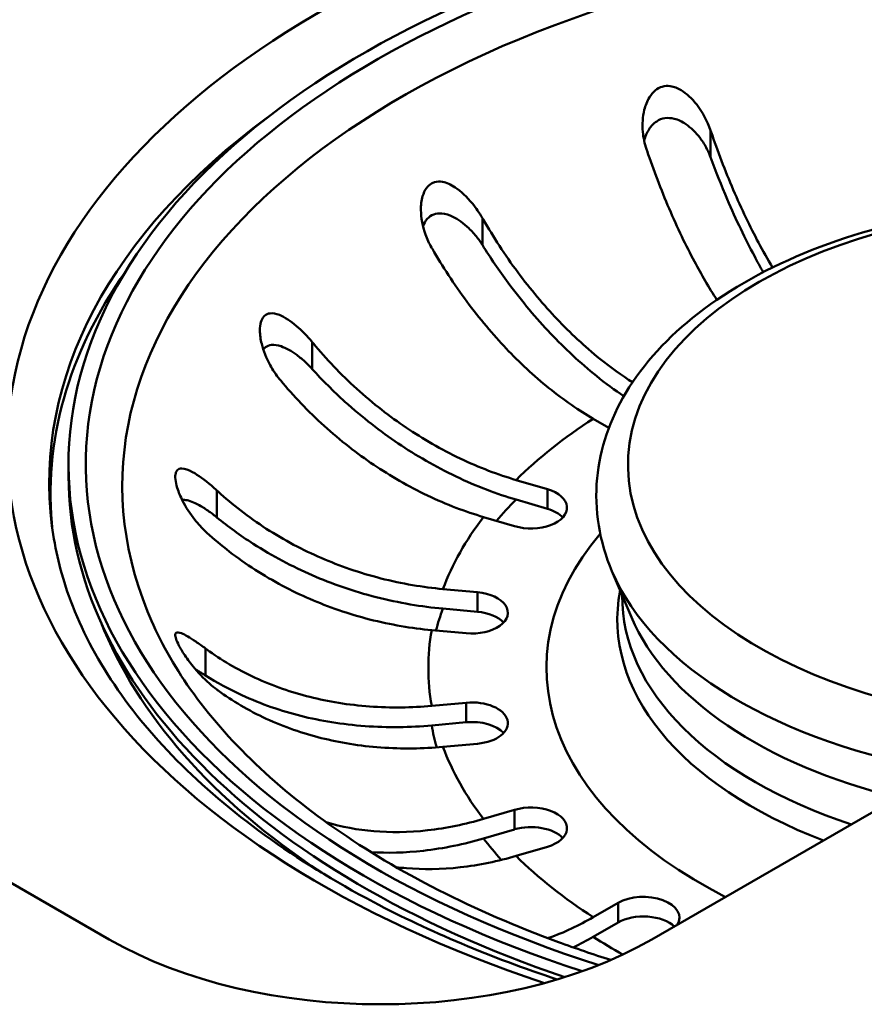
# Model space of a CAD drawing. Units: millimetres. Extents: x 0 to 2100, y 0 to 2970.
# Drawn here: x 1380 to 1415, y 1439 to 1480 of the extents above; entities that cross this region are included whole.
import ezdxf

# ---------------------------------------------------------------- set-up
doc = ezdxf.new("R2010")
doc.units = ezdxf.units.MM
doc.header["$LTSCALE"] = 10
doc.layers.add('Visible Edges(ISO)', color=7, linetype='Continuous', lineweight=50)
doc.layers.add('Visible Tangent Edges(ISO)', color=7, linetype='Continuous', lineweight=50)

msp = doc.modelspace()

# ---------------------------------------------------------------- linework, layer by layer
at = {"layer": 'Visible Edges(ISO)'}
for p, q in [((1047.227, 1635.598), (1383.81, 1441.272)), ((1406.438, 1441.272), (1679.381, 1598.856)), ((1404.643, 1462.61), (1403.992, 1462.985)), ((1382.115, 1461.084), (1382.115, 1460.594)), ((1400.776, 1460.43), (1402.076, 1460.048)), ((1400.776, 1459.613), (1402.076, 1459.231)), ((1400.714, 1458.504), (1399.414, 1458.887)), ((1405.584, 1454.709), (1404.771, 1456.625)), ((1397.724, 1455.882), (1399.164, 1455.751)), ((1397.724, 1455.066), (1399.164, 1454.934)), ((1398.695, 1454.04), (1397.254, 1454.172)), ((1397.254, 1451.013), (1398.695, 1451.144)), ((1397.254, 1450.196), (1398.695, 1450.328)), ((1399.164, 1449.434), (1397.724, 1449.302)), ((1399.414, 1446.298), (1400.714, 1446.68)), ((1399.414, 1445.481), (1400.714, 1445.863)), ((1402.076, 1445.137), (1400.776, 1444.754)), ((1403.992, 1442.199), (1405.023, 1442.794)), ((1403.992, 1441.382), (1405.023, 1441.978))]:
    msp.add_line(p, q, dxfattribs=at)
for centre, major_axis, start_param, end_param in [((1424.115, 1462.987), (-57, 0), 3.677116, 6.809327), ((1424.115, 1461.084), (-42, 0), 3.643089, 7.341881), ((1424.115, 1459.865), (-42.748, 0), 5.897755, 6.346637), ((1424.115, 1460.594), (-42, 0), 0, 1.038555), ((1401.395, 1459.276), (1.5, 0), 4.24115, 7.382743), ((1401.395, 1458.46), (1.5, 0), 0.490883, 1.099557), ((1398.929, 1454.895), (1.5, 0), 4.555309, 7.696902), ((1398.929, 1454.079), (1.5, 0), 0.490883, 1.413717), ((1424.115, 1459.865), (-41.702, 0), 0.224008, 0.716044), ((1398.929, 1450.289), (1.5, 0), 4.869469, 8.011061), ((1398.929, 1449.473), (1.5, 0), 0.490883, 1.727876), ((1401.395, 1445.908), (1.5, 0), 5.183628, 8.325221), ((1401.395, 1445.092), (1.5, 0), 0.490883, 2.042035), ((1406.084, 1442.182), (1.5, 0), 5.926354, 8.63938), ((1406.084, 1441.365), (1.5, 0), 0.540048, 2.356194), ((1395.124, 1447.804), (16, 0), 3.926991, 5.497787)]:
    msp.add_ellipse(centre, major_axis=major_axis, ratio=0.57735, start_param=start_param, end_param=end_param, dxfattribs=at)
for points, knots in [([(1363.283, 1467.035), (1363.736, 1470.71), (1365.184, 1474.32), (1369.968, 1481.15), (1373.274, 1484.326), (1382.474, 1490.665), (1388.718, 1493.571), (1402.78, 1497.838), (1410.464, 1499.158), (1418.369, 1499.591)], [-8.593616, -8.593616, -8.593616, -8.593616, -6.679578, -6.679578, -4.765681, -4.765681, -2.382329, -2.382329, -0.000002, -0.000002, -0.000002, -0.000002]), ([(1406.208, 1474.226), (1406.129, 1474.46), (1406.078, 1474.704), (1406.028, 1475.271), (1406.051, 1475.585), (1406.165, 1476.048), (1406.234, 1476.232), (1406.4, 1476.502), (1406.483, 1476.602), (1406.666, 1476.751), (1406.76, 1476.803), (1406.864, 1476.833), (1406.973, 1476.865), (1407.087, 1476.872), (1407.36, 1476.835), (1407.515, 1476.771), (1407.885, 1476.548), (1408.107, 1476.34), (1408.545, 1475.777), (1408.748, 1475.406), (1408.881, 1475.012), (1408.881, 1475.012), (1408.881, 1475.012)], [-0.2854381, -0.2854381, -0.2854381, -0.2854381, -0.2201544, -0.2201544, -0.1332599, -0.1332599, -0.0750583, -0.0750583, -0.0347681, -0.0347681, 0, 0, 0, 0.0369284, 0.0369284, 0.0886004, 0.0886004, 0.1712832, 0.1712832, 0.2708194, 0.2708194, 0.2708568, 0.2708568, 0.2708568, 0.2708568]), ([(1406.112, 1474.576), (1406.159, 1474.758), (1406.229, 1474.924), (1406.403, 1475.193), (1406.508, 1475.305), (1406.74, 1475.456), (1406.856, 1475.501), (1407.108, 1475.538), (1407.237, 1475.529), (1407.535, 1475.456), (1407.698, 1475.375), (1408.067, 1475.125), (1408.275, 1474.92), (1408.559, 1474.536), (1408.651, 1474.387), (1408.762, 1474.17), (1408.793, 1474.106), (1408.842, 1473.991), (1408.862, 1473.94), (1408.881, 1473.889)], [0.1537183, 0.1537183, 0.1537183, 0.1537183, 0.2143799, 0.2143799, 0.2700292, 0.2700292, 0.3165424, 0.3165424, 0.3637672, 0.3637672, 0.4265871, 0.4265871, 0.5188273, 0.5188273, 0.5715675, 0.5715675, 0.5931336, 0.5931336, 0.6099437, 0.6099437, 0.6099437, 0.6099437]), ([(1408.881, 1475.012), (1408.889, 1474.988), (1408.897, 1474.964), (1409.171, 1474.162), (1409.488, 1473.329), (1410.169, 1471.739), (1410.534, 1470.981), (1411.065, 1469.985), (1411.261, 1469.636), (1411.465, 1469.295)], [0.9845387, 0.9845387, 0.9845387, 0.9845387, 0.9921322, 0.9921322, 1.2403641, 1.2403641, 1.488596, 1.488596, 1.6200004, 1.6200004, 1.6200004, 1.6200004]), ([(1409.142, 1467.944), (1408.813, 1468.456), (1408.495, 1469.005), (1407.861, 1470.195), (1407.496, 1470.952), (1406.815, 1472.542), (1406.498, 1473.375), (1406.224, 1474.178), (1406.216, 1474.202), (1406.208, 1474.226)], [6.2517855, 6.2517855, 6.2517855, 6.2517855, 6.4569495, 6.4569495, 6.7051813, 6.7051813, 6.9534132, 6.9534132, 6.9610067, 6.9610067, 6.9610067, 6.9610067]), ([(1408.881, 1473.889), (1409.095, 1473.308), (1409.33, 1472.715), (1409.942, 1471.286), (1410.334, 1470.473), (1410.826, 1469.549), (1410.95, 1469.323), (1411.079, 1469.099)], [1.1535762, 1.1535762, 1.1535762, 1.1535762, 1.3329217, 1.3329217, 1.5996712, 1.5996712, 1.6849502, 1.6849502, 1.6849502, 1.6849502]), ([(1397.245, 1470.131), (1397.148, 1470.301), (1397.066, 1470.48), (1396.873, 1471.014), (1396.809, 1471.37), (1396.804, 1471.888), (1396.825, 1472.087), (1396.913, 1472.389), (1396.964, 1472.505), (1397.093, 1472.684), (1397.163, 1472.751), (1397.245, 1472.798), (1397.286, 1472.822), (1397.329, 1472.84), (1397.48, 1472.885), (1397.593, 1472.885), (1397.874, 1472.833), (1398.052, 1472.752), (1398.476, 1472.471), (1398.724, 1472.237), (1399.104, 1471.772), (1399.245, 1471.568), (1399.367, 1471.356)], [-0.279083, -0.279083, -0.279083, -0.279083, -0.2296684, -0.2296684, -0.1342653, -0.1342653, -0.0753338, -0.0753338, -0.0347756, -0.0347756, 0, 0, 0, 0.0172496, 0.0172496, 0.0586938, 0.0586938, 0.1205966, 0.1205966, 0.2055353, 0.2055353, 0.2624883, 0.2624883, 0.2624883, 0.2624883]), ([(1404.771, 1456.625), (1404.246, 1457.863), (1404.026, 1459.193), (1404.266, 1461.743), (1404.685, 1462.956), (1406.085, 1465.294), (1407.112, 1466.403), (1409.71, 1468.423), (1411.321, 1469.313), (1414.92, 1470.739), (1416.911, 1471.271), (1421.053, 1471.929), (1423.202, 1472.056), (1427.456, 1471.901), (1429.56, 1471.62), (1433.532, 1470.668), (1435.399, 1469.996), (1438.711, 1468.301), (1440.157, 1467.275), (1442.301, 1465.072), (1443.073, 1463.928), (1443.553, 1462.701)], [3.686748, 3.686748, 3.686748, 3.686748, 3.981231, 3.981231, 4.259844, 4.259844, 4.565676, 4.565676, 4.89626, 4.89626, 5.229585, 5.229585, 5.560731, 5.560731, 5.891215, 5.891215, 6.223115, 6.223115, 6.556794, 6.556794, 6.846448, 6.846448, 6.846448, 6.846448]), ([(1396.895, 1471.01), (1396.937, 1471.125), (1396.995, 1471.23), (1397.147, 1471.401), (1397.237, 1471.465), (1397.445, 1471.544), (1397.558, 1471.557), (1397.83, 1471.536), (1397.988, 1471.485), (1398.363, 1471.303), (1398.59, 1471.137), (1398.927, 1470.81), (1399.043, 1470.68), (1399.193, 1470.487), (1399.235, 1470.43), (1399.307, 1470.326), (1399.337, 1470.28), (1399.367, 1470.233)], [0.22295, 0.22295, 0.22295, 0.22295, 0.2700292, 0.2700292, 0.3165424, 0.3165424, 0.3637672, 0.3637672, 0.4265871, 0.4265871, 0.5188273, 0.5188273, 0.5715675, 0.5715675, 0.5931336, 0.5931336, 0.6099437, 0.6099437, 0.6099437, 0.6099437]), ([(1399.367, 1471.356), (1399.379, 1471.334), (1399.392, 1471.312), (1399.818, 1470.573), (1400.311, 1469.814), (1401.372, 1468.383), (1401.941, 1467.712), (1403.022, 1466.57), (1403.635, 1465.995), (1404.719, 1465.121), (1405.183, 1464.789), (1405.628, 1464.505)], [0.9845387, 0.9845387, 0.9845387, 0.9845387, 0.9921322, 0.9921322, 1.2403641, 1.2403641, 1.488596, 1.488596, 1.7370846, 1.7370846, 1.9184107, 1.9184107, 1.9184107, 1.9184107]), ([(1403.992, 1462.985), (1403.407, 1463.324), (1402.767, 1463.76), (1401.514, 1464.77), (1400.901, 1465.345), (1399.819, 1466.487), (1399.251, 1467.159), (1398.19, 1468.59), (1397.697, 1469.349), (1397.271, 1470.087), (1397.258, 1470.109), (1397.245, 1470.131)], [5.959972, 5.959972, 5.959972, 5.959972, 6.208461, 6.208461, 6.456949, 6.456949, 6.705181, 6.705181, 6.953413, 6.953413, 6.961007, 6.961007, 6.961007, 6.961007]), ([(1399.367, 1470.233), (1399.7, 1469.702), (1400.065, 1469.164), (1401.019, 1467.878), (1401.629, 1467.156), (1402.792, 1465.929), (1403.451, 1465.312), (1404.504, 1464.462), (1404.89, 1464.178), (1405.266, 1463.924)], [1.1535762, 1.1535762, 1.1535762, 1.1535762, 1.3329217, 1.3329217, 1.5996712, 1.5996712, 1.8666985, 1.8666985, 2.0177196, 2.0177196, 2.0177196, 2.0177196]), ([(1390.913, 1464.638), (1390.763, 1464.82), (1390.63, 1465.019), (1390.356, 1465.52), (1390.239, 1465.823), (1390.122, 1466.294), (1390.094, 1466.489), (1390.093, 1466.794), (1390.107, 1466.914), (1390.165, 1467.109), (1390.205, 1467.186), (1390.257, 1467.245), (1390.268, 1467.257), (1390.279, 1467.269), (1390.355, 1467.337), (1390.431, 1467.369), (1390.63, 1467.396), (1390.763, 1467.371), (1391.126, 1467.227), (1391.372, 1467.065), (1391.848, 1466.659), (1392.071, 1466.429), (1392.275, 1466.181)], [-0.2781463, -0.2781463, -0.2781463, -0.2781463, -0.2181443, -0.2181443, -0.1325019, -0.1325019, -0.0747713, -0.0747713, -0.0346802, -0.0346802, 0, 0, 0, 0.0070238, 0.0070238, 0.046038, 0.046038, 0.100603, 0.100603, 0.183487, 0.183487, 0.2586453, 0.2586453, 0.2586453, 0.2586453]), ([(1390.234, 1465.878), (1390.26, 1465.911), (1390.288, 1465.94), (1390.393, 1466.022), (1390.479, 1466.053), (1390.698, 1466.076), (1390.836, 1466.053), (1391.179, 1465.936), (1391.403, 1465.812), (1391.761, 1465.548), (1391.889, 1465.441), (1392.063, 1465.277), (1392.113, 1465.228), (1392.2, 1465.139), (1392.238, 1465.099), (1392.275, 1465.058)], [0.2955791, 0.2955791, 0.2955791, 0.2955791, 0.3165424, 0.3165424, 0.3637672, 0.3637672, 0.4265871, 0.4265871, 0.5188273, 0.5188273, 0.5715675, 0.5715675, 0.5931336, 0.5931336, 0.6099437, 0.6099437, 0.6099437, 0.6099437]), ([(1392.275, 1466.181), (1392.291, 1466.162), (1392.307, 1466.142), (1392.844, 1465.492), (1393.465, 1464.835), (1394.802, 1463.623), (1395.518, 1463.069), (1396.881, 1462.151), (1397.654, 1461.703), (1399.232, 1460.951), (1400.038, 1460.647), (1400.776, 1460.43)], [0.984539, 0.984539, 0.984539, 0.984539, 0.992132, 0.992132, 1.240364, 1.240364, 1.488596, 1.488596, 1.737085, 1.737085, 1.985573, 1.985573, 1.985573, 1.985573]), ([(1392.275, 1465.058), (1392.694, 1464.596), (1393.155, 1464.134), (1394.356, 1463.045), (1395.126, 1462.449), (1396.591, 1461.463), (1397.421, 1460.981), (1399.117, 1460.173), (1399.983, 1459.847), (1400.776, 1459.613)], [1.1535762, 1.1535762, 1.1535762, 1.1535762, 1.3329217, 1.3329217, 1.5996712, 1.5996712, 1.8666985, 1.8666985, 2.1337257, 2.1337257, 2.1337257, 2.1337257]), ([(1399.414, 1458.887), (1398.676, 1459.104), (1397.87, 1459.407), (1396.292, 1460.159), (1395.519, 1460.607), (1394.156, 1461.526), (1393.44, 1462.08), (1392.103, 1463.292), (1391.482, 1463.949), (1390.945, 1464.599), (1390.929, 1464.618), (1390.913, 1464.638)], [5.959972, 5.959972, 5.959972, 5.959972, 6.208461, 6.208461, 6.456949, 6.456949, 6.705181, 6.705181, 6.953413, 6.953413, 6.961007, 6.961007, 6.961007, 6.961007]), ([(1387.83, 1458.284), (1387.673, 1458.429), (1387.523, 1458.593), (1387.179, 1459.024), (1387.005, 1459.299), (1386.78, 1459.741), (1386.702, 1459.927), (1386.609, 1460.227), (1386.582, 1460.348), (1386.56, 1460.558), (1386.564, 1460.646), (1386.583, 1460.717), (1386.597, 1460.768), (1386.618, 1460.808), (1386.695, 1460.891), (1386.762, 1460.911), (1386.957, 1460.909), (1387.11, 1460.855), (1387.517, 1460.634), (1387.789, 1460.439), (1388.149, 1460.131), (1388.225, 1460.064), (1388.299, 1459.994)], [-0.2830976, -0.2830976, -0.2830976, -0.2830976, -0.2245111, -0.2245111, -0.1370463, -0.1370463, -0.0781235, -0.0781235, -0.0374971, -0.0374971, 0, 0, 0, 0.0266071, 0.0266071, 0.0726853, 0.0726853, 0.1449946, 0.1449946, 0.2406005, 0.2406005, 0.2661061, 0.2661061, 0.2661061, 0.2661061]), ([(1388.299, 1459.994), (1388.317, 1459.978), (1388.335, 1459.962), (1388.93, 1459.415), (1389.619, 1458.878), (1391.101, 1457.924), (1391.895, 1457.507), (1393.406, 1456.852), (1394.262, 1456.553), (1396.012, 1456.106), (1396.906, 1455.957), (1397.724, 1455.882)], [0.984539, 0.984539, 0.984539, 0.984539, 0.992132, 0.992132, 1.240364, 1.240364, 1.488596, 1.488596, 1.737085, 1.737085, 1.985573, 1.985573, 1.985573, 1.985573]), ([(1386.851, 1459.602), (1386.913, 1459.608), (1386.982, 1459.602), (1387.22, 1459.551), (1387.418, 1459.465), (1387.761, 1459.265), (1387.889, 1459.181), (1388.071, 1459.05), (1388.123, 1459.011), (1388.217, 1458.938), (1388.258, 1458.905), (1388.299, 1458.871)], [0.3863104, 0.3863104, 0.3863104, 0.3863104, 0.4265871, 0.4265871, 0.5188273, 0.5188273, 0.5715675, 0.5715675, 0.5931336, 0.5931336, 0.6099437, 0.6099437, 0.6099437, 0.6099437]), ([(1402.492, 1439.604), (1399.733, 1440.516), (1397.161, 1441.6), (1391.551, 1444.558), (1388.772, 1446.574), (1384.47, 1450.927), (1382.963, 1453.259), (1381.78, 1456.574), (1381.547, 1457.547), (1381.424, 1458.52)], [2.8760277, 2.8760277, 2.8760277, 2.8760277, 3.0963261, 3.0963261, 3.4084498, 3.4084498, 3.7238358, 3.7238358, 3.8541759, 3.8541759, 3.8541759, 3.8541759]), ([(1388.299, 1458.871), (1388.764, 1458.49), (1389.275, 1458.117), (1390.607, 1457.26), (1391.46, 1456.812), (1393.084, 1456.108), (1394.004, 1455.787), (1395.884, 1455.306), (1396.844, 1455.146), (1397.724, 1455.066)], [1.1535762, 1.1535762, 1.1535762, 1.1535762, 1.3329217, 1.3329217, 1.5996712, 1.5996712, 1.8666985, 1.8666985, 2.1337257, 2.1337257, 2.1337257, 2.1337257]), ([(1397.254, 1454.172), (1396.436, 1454.246), (1395.543, 1454.395), (1393.793, 1454.842), (1392.936, 1455.141), (1391.425, 1455.797), (1390.632, 1456.213), (1389.149, 1457.167), (1388.461, 1457.704), (1387.865, 1458.251), (1387.848, 1458.267), (1387.83, 1458.284)], [5.959972, 5.959972, 5.959972, 5.959972, 6.208461, 6.208461, 6.456949, 6.456949, 6.705181, 6.705181, 6.953413, 6.953413, 6.961007, 6.961007, 6.961007, 6.961007]), ([(1404.726, 1440.415), (1403.982, 1440.651), (1403.251, 1440.9), (1399.004, 1442.458), (1395.848, 1444.069), (1390.609, 1447.725), (1388.529, 1449.767), (1386.377, 1452.897), (1385.824, 1453.919), (1385.406, 1454.949)], [2.8585003, 2.8585003, 2.8585003, 2.8585003, 2.9220545, 2.9220545, 3.2358102, 3.2358102, 3.54922, 3.54922, 3.6971492, 3.6971492, 3.6971492, 3.6971492]), ([(1388.299, 1451.69), (1388.196, 1451.767), (1388.093, 1451.851), (1387.744, 1452.16), (1387.511, 1452.41), (1387.17, 1452.829), (1387.036, 1453.01), (1386.827, 1453.333), (1386.743, 1453.477), (1386.635, 1453.701), (1386.602, 1453.784), (1386.583, 1453.853), (1386.574, 1453.887), (1386.568, 1453.917), (1386.561, 1454.004), (1386.574, 1454.041), (1386.642, 1454.09), (1386.718, 1454.08), (1386.97, 1453.98), (1387.175, 1453.858), (1387.549, 1453.606), (1387.687, 1453.508), (1387.83, 1453.401)], [-0.281241, -0.281241, -0.281241, -0.281241, -0.2433988, -0.2433988, -0.1507184, -0.1507184, -0.0875013, -0.0875013, -0.0363703, -0.0363703, 0, 0, 0, 0.0179989, 0.0179989, 0.0593134, 0.0593134, 0.1238844, 0.1238844, 0.2155651, 0.2155651, 0.2635689, 0.2635689, 0.2635689, 0.2635689]), ([(1387.83, 1453.401), (1387.848, 1453.388), (1387.865, 1453.375), (1388.461, 1452.937), (1389.149, 1452.526), (1390.632, 1451.843), (1391.425, 1451.572), (1392.936, 1451.193), (1393.793, 1451.05), (1395.543, 1450.923), (1396.436, 1450.938), (1397.254, 1451.013)], [0.984539, 0.984539, 0.984539, 0.984539, 0.992132, 0.992132, 1.240364, 1.240364, 1.488596, 1.488596, 1.737085, 1.737085, 1.985573, 1.985573, 1.985573, 1.985573]), ([(1387.425, 1452.519), (1387.468, 1452.495), (1387.512, 1452.471), (1387.607, 1452.416), (1387.657, 1452.386), (1387.749, 1452.33), (1387.789, 1452.304), (1387.83, 1452.278)], [0.55202046, 0.55202046, 0.55202046, 0.55202046, 0.57156748, 0.57156748, 0.59313364, 0.59313364, 0.60994368, 0.60994368, 0.60994368, 0.60994368]), ([(1387.83, 1452.278), (1388.295, 1451.982), (1388.806, 1451.702), (1390.138, 1451.088), (1390.991, 1450.797), (1392.614, 1450.39), (1393.535, 1450.237), (1395.415, 1450.1), (1396.375, 1450.116), (1397.254, 1450.196)], [1.1535762, 1.1535762, 1.1535762, 1.1535762, 1.3329217, 1.3329217, 1.5996712, 1.5996712, 1.8666985, 1.8666985, 2.1337257, 2.1337257, 2.1337257, 2.1337257]), ([(1397.724, 1449.302), (1396.906, 1449.227), (1396.012, 1449.212), (1394.262, 1449.34), (1393.406, 1449.482), (1391.895, 1449.861), (1391.101, 1450.132), (1389.619, 1450.815), (1388.93, 1451.226), (1388.335, 1451.664), (1388.317, 1451.677), (1388.299, 1451.69)], [5.959972, 5.959972, 5.959972, 5.959972, 6.208461, 6.208461, 6.456949, 6.456949, 6.705181, 6.705181, 6.953413, 6.953413, 6.961007, 6.961007, 6.961007, 6.961007]), ([(1392.854, 1446.163), (1393.499, 1445.965), (1394.184, 1445.841), (1395.519, 1445.727), (1396.292, 1445.733), (1397.87, 1445.91), (1398.676, 1446.081), (1399.414, 1446.298)], [1.2505312, 1.2505312, 1.2505312, 1.2505312, 1.488596, 1.488596, 1.7370846, 1.7370846, 1.9855733, 1.9855733, 1.9855733, 1.9855733]), ([(1394.724, 1444.913), (1395.399, 1444.87), (1396.146, 1444.884), (1397.755, 1445.065), (1398.621, 1445.248), (1399.414, 1445.481)], [1.6269924, 1.6269924, 1.6269924, 1.6269924, 1.8666985, 1.8666985, 2.1337257, 2.1337257, 2.1337257, 2.1337257]), ([(1400.776, 1444.754), (1400.038, 1444.537), (1399.232, 1444.367), (1397.654, 1444.19), (1396.881, 1444.184), (1396.058, 1444.254), (1395.914, 1444.269), (1395.77, 1444.288)], [5.9599721, 5.9599721, 5.9599721, 5.9599721, 6.2084608, 6.2084608, 6.4569495, 6.4569495, 6.5085888, 6.5085888, 6.5085888, 6.5085888]), ([(1402.098, 1441.326), (1402.112, 1441.33), (1402.126, 1441.335), (1402.767, 1441.558), (1403.407, 1441.861), (1403.992, 1442.199)], [1.731483, 1.731483, 1.731483, 1.731483, 1.7370846, 1.7370846, 1.9855733, 1.9855733, 1.9855733, 1.9855733])]:
    msp.add_open_spline(points, degree=3, knots=knots, dxfattribs=at)
msp.add_open_spline([(1403.157, 1440.94), (1403.442, 1441.078), (1403.723, 1441.227), (1403.992, 1441.382)], degree=3, dxfattribs=at)
at = {"layer": 'Visible Tangent Edges(ISO)'}
for p, q in [((1408.881, 1475.012), (1408.881, 1473.889)), ((1399.367, 1471.356), (1399.367, 1470.233)), ((1392.275, 1466.181), (1392.275, 1465.058)), ((1388.299, 1459.994), (1388.299, 1458.871)), ((1402.076, 1460.048), (1402.076, 1459.231)), ((1399.164, 1455.751), (1399.164, 1454.934)), ((1387.83, 1453.401), (1387.83, 1452.278)), ((1398.695, 1451.144), (1398.695, 1450.328)), ((1400.714, 1446.68), (1400.714, 1445.863)), ((1405.023, 1442.794), (1405.023, 1441.978))]:
    msp.add_line(p, q, dxfattribs=at)
for centre, major_axis, start_param, end_param in [((1424.115, 1464.542), (-60.717, 0), 3.660333, 6.716832), ((1424.115, 1463.597), (-57.931, 0), 3.66789, 6.799256), ((1424.115, 1461.772), (-44.557, 0), 3.640118, 7.333611), ((1424.115, 1461.084), (-41.277, 0), 3.637976, 7.351011), ((1424.115, 1460.178), (-39.754, 0), 3.655652, 6.513027), ((1424.115, 1460.318), (-42.805, 0), 5.618699, 6.356), ((1424.115, 1461.064), (-18.677, 0), 3.247234, 7.74834), ((1424.115, 1452.592), (27, 0), 2.411779, 2.61477), ((1424.115, 1451.776), (27, 0), 2.61477, 2.67924), ((1424.115, 1452.592), (-27, 0), 5.867531, 6.070522), ((1424.115, 1452.592), (-22.075, 0), 5.828814, 7.130427), ((1424.115, 1459.361), (-19.916, 0), 0.240243, 1.291451), ((1424.115, 1454.616), (-19.121, 0), 6.173366, 7.270968), ((1424.115, 1455.561), (-18.917, 0), 6.278109, 7.336093), ((1424.115, 1451.776), (-27, 0), 6.070522, 6.129928), ((1424.115, 1457.331), (-19.08, 0), 0.240243, 1.170513), ((1424.115, 1452.592), (-27, 0), 6.18169, 6.384681), ((1424.115, 1451.776), (-27, 0), 0.101495, 0.160768), ((1424.115, 1452.592), (-27, 0), 0.212664, 0.415655), ((1424.115, 1451.776), (-27, 0), 0.415655, 0.479287), ((1424.115, 1452.592), (-27, 0), 0.526823, 0.729814), ((1424.115, 1451.776), (-27, 0), 0.729814, 0.795793)]:
    msp.add_ellipse(centre, major_axis=major_axis, ratio=0.57735, start_param=start_param, end_param=end_param, dxfattribs=at)

doc.saveas('drawing.dxf')
